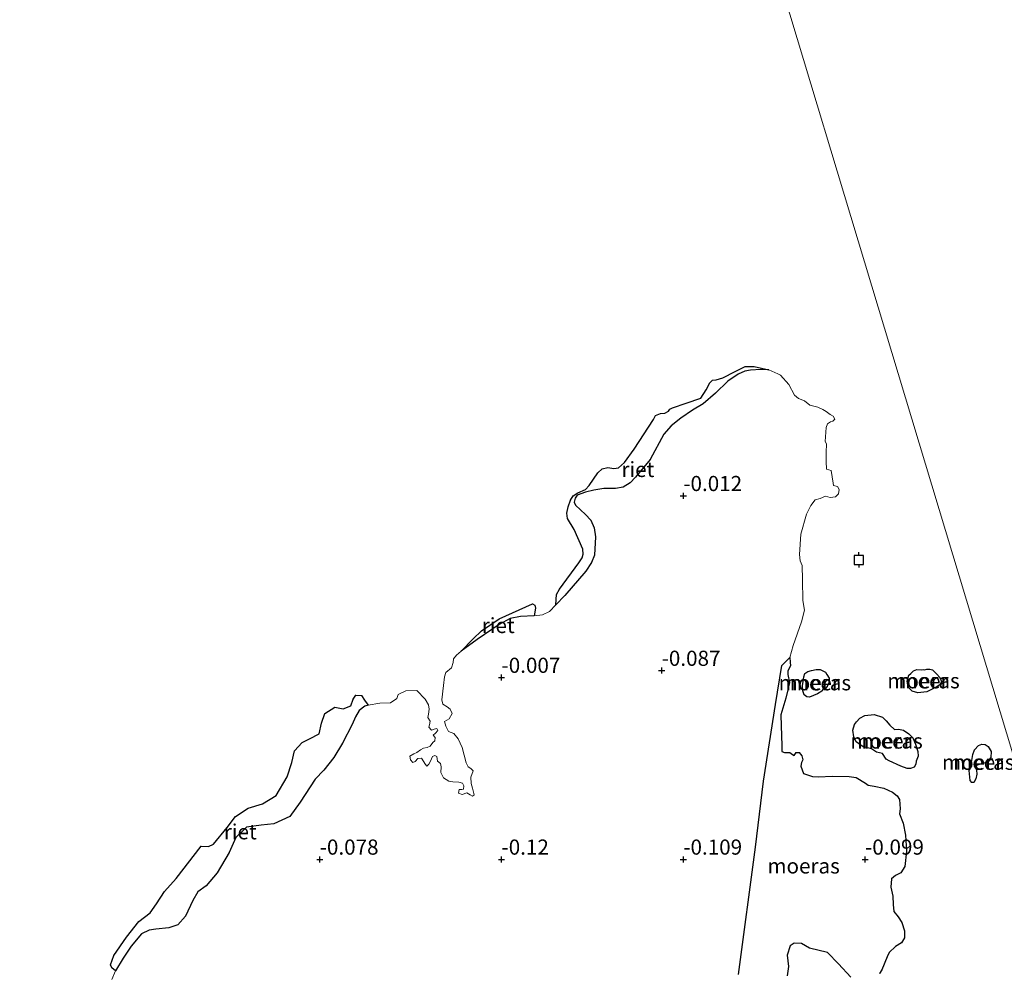
# Model space of a CAD drawing. Units: metres. Extents: x 150000 to 157720, y 556248 to 562501.
# Drawn here: x 155741 to 155903, y 557482 to 557639 of the extents above; entities that cross this region are included whole.
import ezdxf
from ezdxf.enums import TextEntityAlignment as Align

# ---------------------------------------------------------------- set-up
doc = ezdxf.new("R2010")
doc.units = ezdxf.units.M
doc.layers.get('0').update_dxf_attribs({"lineweight": 25})
for name, color, linetype, lineweight in [('B-ME-GW-HOOGTEPUNT-S-B1', 10, 'Continuous', 25), ('B-ME-IE-GRONDWERKLIJN-GROND_INGERICHT-GV-B6', 253, 'Continuous', 18), ('B-ME-IE-HULPGEOMETRIE-L-B1', 53, 'Continuous', 18), ('B-ME-IE-MOERAS-GV-B6', 10, 'Continuous', 25), ('B-ME-IE-RIET-GV-B6', 10, 'Continuous', 25), ('B-ME-OB-WATERLIJN-L-B1', 133, 'OB-WATERLIJN', 18), ('B-ME-OG-WATER-GV-B6', 153, 'Continuous', 18), ('B-ME-VV-AFMEERCONSTRUCTIE-S-B1', 10, 'Continuous', 25)]:
    doc.layers.add(name, color=color, linetype=linetype, lineweight=lineweight)
doc.styles.add('NLCS-ISO', font='NLCS-ISO.TTF')
doc.linetypes.add('OB-WATERLIJN', pattern='A,10,[32,NLCS.SHX,S=2,R=0,X=0,Y=0],-12', length=22)

# ---------------------------------------------------------------- blocks, each defined once
blk = doc.blocks.new('meerpaal')
for p, q in [((-0.75, 0), (-1.25, 0)), ((0.75, 0.75), (-0.75, 0.75)), ((-0.75, 0.75), (-0.75, -0.75)), ((0.75, -0.75), (0.75, 0.75)), ((0.75, 0), (1.25, 0)), ((-0.75, -0.75), (0.75, -0.75))]:
    blk.add_line(p, q)
blk = doc.blocks.new('hoogtepunt')
for p, q in [((-0.5, 0), (0.5, 0)), ((0, 0.5), (0, -0.5))]:
    blk.add_line(p, q)

msp = doc.modelspace()

# ---------------------------------------------------------------- linework, layer by layer
at = {"layer": 'B-ME-IE-GRONDWERKLIJN-GROND_INGERICHT-GV-B6'}
msp.add_polyline3d([(155756.049, 557480.644, -0.25), (155756.664, 557482.032, -0.25), (155757.939, 557484.141, -0.25), (155759.247, 557486.14, -0.25), (155760.954, 557488.142, -0.25), (155762.24, 557488.775, -0.25), (155763.345, 557488.953, -0.25), (155765.479, 557489.166, -0.25), (155766.967, 557489.661, -0.25), (155768.212, 557491.081, -0.25), (155769.425, 557493.651, -0.25), (155770.26, 557495.106, -0.25), (155771.639, 557496.087, -0.25), (155773.47, 557498.207, -0.25), (155775.441, 557501.568, -0.25), (155776.519, 557504.057, -0.25), (155778.279, 557505.755, -0.25), (155780.694, 557506.093, -0.25), (155782.829, 557506.306, -0.25), (155785.448, 557507.547, -0.25), (155787.175, 557509.874, -0.25), (155789.653, 557513.671, -0.25), (155791.081, 557515.147, -0.25), (155792.707, 557517.284, -0.25), (155794.144, 557519.643, -0.25), (155795.733, 557522.687, -0.25), (155796.26, 557523.968, -0.25), (155796.892, 557525.041, -0.25), (155797.841, 557525.731, -0.25), (155798.389, 557525.898, -0.25), (155800.321, 557526.249, -0.25), (155802.064, 557526.303, -0.25), (155803.086, 557527.015, -0.25), (155803.331, 557527.65, -0.25), (155804.617, 557528.283, -0.25), (155806.408, 557528.311, -0.25), (155807.8, 557526.897, -0.25), (155808.321, 557525.977, -0.25), (155808.435, 557525.212, -0.25), (155808.319, 557524.417, -0.25), (155808.244, 557523.874, -0.25), (155808.592, 557523.261, -0.25), (155808.504, 557522.634, -0.25), (155808.41, 557522.285, -0.25), (155808.845, 557521.779, -0.25), (155809.273, 557521.949, -0.25), (155809.723, 557522.047, -0.25), (155809.897, 557521.74, -0.25), (155809.474, 557521.291, -0.25), (155809.102, 557520.938, -0.25), (155809.419, 557520.555, -0.25), (155809.382, 557520.024, -0.25), (155809.024, 557519.754, -0.25), (155808.61, 557519.148, -0.25), (155808.121, 557518.918, -0.25), (155807.513, 557518.812, -0.25), (155806.998, 557518.535, -0.25), (155806.382, 557518.067, -0.25), (155805.918, 557517.885, -0.25), (155805.242, 557517.478, -0.25), (155805.348, 557516.871, -0.25), (155805.724, 557516.426, -0.25), (155806.115, 557516.586, -0.25), (155806.599, 557517.094, -0.25), (155807.181, 557517.152, -0.25), (155807.857, 557516.119, -0.25), (155808.067, 557515.823, -0.25), (155808.366, 557516.154, -0.25), (155808.645, 557516.68, -0.25), (155809.015, 557517.432, -0.25), (155809.369, 557517.581, -0.25), (155809.703, 557517.403, -0.25), (155809.806, 557516.675, -0.25), (155810.328, 557516.275, -0.25), (155810.423, 557515.704, -0.25), (155810.376, 557514.81, -0.25), (155810.813, 557513.904, -0.25), (155811.67, 557513.326, -0.25), (155812.333, 557513.249, -0.25), (155813.348, 557513.199, -0.25), (155813.924, 557513.016, -0.25), (155814.168, 557512.61, -0.25), (155814.105, 557512.031, -0.25), (155813.849, 557511.953, -0.25), (155813.402, 557511.976, -0.25), (155813.303, 557511.386, -0.25), (155813.89, 557511.166, -0.25), (155814.646, 557511.437, -0.25), (155815.231, 557511.096, -0.25), (155815.613, 557510.893, -0.25), (155815.871, 557511.092, -0.25), (155815.62, 557512.175, -0.25), (155815.374, 557512.979, -0.25), (155815.303, 557513.997, -0.25), (155815.704, 557515.039, -0.25), (155815.303, 557515.437, -0.25), (155814.862, 557515.702, -0.25), (155814.576, 557516.374, -0.25), (155813.878, 557518.919, -0.25), (155813.248, 557520.326, -0.25), (155812.533, 557521.227, -0.25), (155811.634, 557521.552, -0.25), (155811.208, 557522.421, -0.25), (155810.962, 557523.226, -0.25), (155811.722, 557523.618, -0.25), (155812.24, 557524.536, -0.25), (155811.907, 557525.234, -0.25), (155811.396, 557525.597, -0.25), (155810.694, 557526.063, -0.25), (155810.518, 557526.768, -0.25), (155810.832, 557529.143, -0.25), (155810.989, 557530.591, -0.25), (155811.212, 557531.299, -0.25), (155812.102, 557532.051, -0.25), (155812.42, 557532.934, -0.25), (155812.456, 557533.552, -0.25), (155812.944, 557534.126, -0.25), (155813.748, 557534.797, -0.25), (155816.343, 557536.732, -0.25), (155820.02, 557539.21, -0.25), (155821.812, 557540.21, -0.25), (155823.515, 557540.545, -0.25), (155825.75, 557540.618, -0.25), (155827.121, 557540.824, -0.25), (155828.283, 557541.365, -0.25), (155829.354, 557542.463, -0.25), (155830.823, 557544.001, -0.25), (155834.321, 557548.018, -0.25), (155835.247, 557549.417, -0.25), (155835.752, 557550.633, -0.25), (155835.908, 557553.681, -0.25), (155835.648, 557555.142, -0.25), (155835.101, 557556.409, -0.25), (155834.233, 557557.338, -0.25), (155833.409, 557558.122, -0.25), (155832.609, 557558.913, -0.25), (155832.38, 557559.4, -0.25), (155832.518, 557560.08, -0.25), (155832.883, 557560.536, -0.25), (155834.269, 557561.04, -0.25), (155835.619, 557561.4, -0.25), (155837.264, 557561.664, -0.25), (155839.201, 557561.672, -0.25), (155840.467, 557561.873, -0.25), (155841.609, 557562.567, -0.25), (155842.516, 557563.509, -0.25), (155844.918, 557566.421, -0.25), (155847.143, 557570.606, -0.25), (155848.359, 557572.013, -0.25), (155849.948, 557573.243, -0.25), (155851.909, 557574.559, -0.25), (155853.647, 557575.649, -0.25), (155855.715, 557577.396, -0.25), (155857.74, 557579.37, -0.25), (155859.432, 557580.524, -0.25), (155860.528, 557581.019, -0.25), (155861.481, 557581.204, -0.25), (155863.186, 557581.274, -0.25), (155864.477, 557581.217, -0.25), (155865.996, 557580.593, -0.25), (155866.42, 557580.368, -0.25), (155867.809, 557578.833, -0.25), (155868.756, 557577.044, -0.25), (155869.407, 557576.483, -0.25), (155870.39, 557576.144, -0.25), (155871.255, 557575.409, -0.25), (155872.564, 557575.05, -0.25), (155873.394, 557574.711, -0.25), (155873.974, 557574.361, -0.25), (155874.64, 557573.885, -0.25), (155875.092, 557573.583, -0.25), (155875.406, 557573.08, -0.25), (155875.071, 557572.737, -0.25), (155874.657, 557572.651, -0.25), (155874.165, 557572.3, -0.25), (155873.981, 557571.724, -0.25), (155873.803, 557569.431, -0.25), (155874.01, 557569.014, -0.25), (155873.974, 557567.564, -0.25), (155873.937, 557566.113, -0.25), (155874.039, 557564.865, -0.25), (155874.795, 557564.616, -0.25), (155875.118, 557562.516, -0.25), (155875.193, 557562.139, -0.25), (155875.805, 557561.966, -0.25), (155876.119, 557561.462, -0.25), (155876.017, 557560.751, -0.25), (155875.521, 557560.28, -0.25), (155874.599, 557560.158, -0.25), (155873.854, 557560.37, -0.25), (155872.963, 557560.017, -0.25), (155872.158, 557559.771, -0.25), (155871.445, 557558.834, -0.25), (155870.72, 557557.413, -0.25), (155869.767, 557554.122, -0.25), (155869.551, 557550.777, -0.25), (155869.681, 557549.698, -0.25), (155869.989, 557548.952, -0.25), (155870.038, 557546.568, -0.25), (155870.122, 557543.155, -0.25), (155870.372, 557541.552, -0.25), (155869.877, 557539.641, -0.25), (155868.509, 557535.745, -0.25), (155867.963, 557533.738, -0.25), (155866.659, 557532.435, -0.138), (155865.573, 557525.98, -0.144), (155863.635, 557513.343, -0.176), (155862.275, 557502.484, -0.08), (155859.509, 557481.432, -0.133)], dxfattribs=at)
at = {"layer": 'B-ME-IE-HULPGEOMETRIE-L-B1'}
msp.add_polyline3d([(155946.227, 557380.397, -0.006), (155930.308, 557433.188, -0.25), (155923.31, 557456.398, -0.25), (155916.807, 557477.963, -0.25), (155913.206, 557489.905, -0.25), (155908.236, 557506.388, -0.25), (155838.948, 557736.164, -0.25)], dxfattribs=at)
at = {"layer": 'B-ME-IE-MOERAS-GV-B6'}
for points in [[(155859.509, 557481.432, -0.133), (155862.275, 557502.484, -0.08), (155863.635, 557513.343, -0.176), (155865.573, 557525.98, -0.144), (155866.659, 557532.435, -0.138), (155867.963, 557533.738, -0.25)], [(155867.963, 557533.738, -0.25), (155867.993, 557532.988, -0.25), (155868.099, 557532.38, -0.25), (155867.631, 557531.558, -0.25), (155867.616, 557530.953, -0.25), (155867.897, 557529.64, -0.25), (155867.625, 557528.437, -0.25), (155867.288, 557527.055, -0.25), (155866.457, 557524.281, -0.25), (155866.521, 557522.502, -0.25), (155866.634, 557519.257, -0.25), (155866.668, 557518.228, -0.25), (155867.076, 557518.073, -0.25), (155867.959, 557518.063, -0.25), (155868.411, 557517.762, -0.25), (155868.697, 557517.609, -0.25), (155868.988, 557518.098, -0.25), (155869.519, 557518.06, -0.25), (155869.954, 557517.554, -0.25), (155870.118, 557516.884, -0.25), (155869.864, 557516.407, -0.25), (155869.765, 557515.817, -0.25), (155870.207, 557514.632, -0.25), (155871.682, 557514.124, -0.25), (155872.697, 557514.074, -0.25), (155874.938, 557514.2, -0.25), (155877.754, 557514.141, -0.25), (155878.887, 557513.968, -0.25), (155880.448, 557513.046, -0.25), (155880.912, 557512.708, -0.25), (155881.887, 557512.526, -0.25), (155883.5, 557512.22, -0.25), (155884.91, 557511.531, -0.25), (155885.693, 557510.931, -0.25), (155886.041, 557510.318, -0.25), (155886.148, 557508.791, -0.25), (155886.079, 557507.97, -0.25), (155886.669, 557506.431, -0.25), (155887.043, 557504.426, -0.25), (155887.243, 557501.809, -0.25), (155886.938, 557499.276, -0.25), (155886.306, 557498.204, -0.25), (155885.4, 557497.767, -0.25), (155884.722, 557497.239, -0.25), (155884.616, 557495.887, -0.25), (155884.953, 557494.391, -0.25), (155885.015, 557493.011, -0.25), (155885.131, 557491.847, -0.25), (155885.836, 557490.982, -0.25), (155886.441, 557490.048, -0.25), (155886.903, 557488.67, -0.25), (155886.861, 557487.498, -0.25), (155886.393, 557486.675, -0.25), (155885.411, 557486.095, -0.25), (155884.358, 557485.093, -0.25), (155884.025, 557484.351, -0.25), (155883.15, 557482.244, -0.25), (155882.735, 557481.638, -0.25)], [(155873.857, 557531.317, -0.25), (155874.053, 557530.937, -0.25), (155874.427, 557530.37, -0.25), (155874.383, 557529.597, -0.25), (155874.101, 557528.95, -0.25), (155873.838, 557528.63, -0.25), (155873.537, 557528.698, -0.25), (155873.247, 557528.208, -0.25), (155872.545, 557527.754, -0.25), (155871.188, 557527.219, -0.25), (155870.777, 557527.253, -0.25), (155870.35, 557527.603, -0.25), (155870.101, 557528.287, -0.25), (155870.074, 557529.159, -0.25), (155870.174, 557529.75, -0.25), (155870.279, 557530.583, -0.25), (155870.438, 557531.112, -0.25), (155870.931, 557531.463, -0.25), (155871.517, 557531.642, -0.25), (155872.282, 557531.756, -0.25), (155872.96, 557531.763, -0.25), (155873.857, 557531.317, -0.25)], [(155889.655, 557531.745, -0.25), (155889.97, 557531.761, -0.25), (155890.176, 557531.744, -0.25), (155890.589, 557531.831, -0.25), (155891.062, 557531.855, -0.25), (155891.507, 557531.711, -0.25), (155892.203, 557531.003, -0.25), (155892.697, 557530.434, -0.25), (155892.972, 557529.798, -0.25), (155892.766, 557529.294, -0.25), (155892.262, 557528.98, -0.25), (155891.783, 557528.714, -0.25), (155890.569, 557528.102, -0.25), (155889.1, 557527.933, -0.25), (155888.138, 557528.199, -0.25), (155887.489, 557528.881, -0.25), (155887.344, 557529.878, -0.25), (155887.611, 557530.84, -0.25), (155887.932, 557531.098, -0.25), (155888.355, 557531.548, -0.25), (155888.929, 557531.763, -0.25), (155889.655, 557531.745, -0.25)], [(155883.248, 557523.903, -0.25), (155883.875, 557523.294, -0.25), (155884.45, 557522.589, -0.25), (155885.231, 557521.868, -0.25), (155885.898, 557521.911, -0.25), (155886.742, 557521.769, -0.25), (155887.611, 557521.154, -0.25), (155888.285, 557520.52, -0.25), (155888.694, 557519.444, -0.25), (155889.063, 557518.237, -0.25), (155889.129, 557517.496, -0.25), (155888.793, 557516.633, -0.25), (155888.733, 557516.175, -0.25), (155888.454, 557515.649, -0.25), (155887.879, 557515.433, -0.25), (155887.322, 557515.423, -0.25), (155886.279, 557515.824, -0.25), (155884.364, 557516.72, -0.25), (155883.886, 557516.974, -0.25), (155883.28, 557517.909, -0.25), (155882.282, 557518.164, -0.25), (155881.447, 557518.669, -0.25), (155880.063, 557519.006, -0.25), (155878.922, 557519.858, -0.25), (155878.507, 557520.692, -0.25), (155878.377, 557521.773, -0.25), (155878.617, 557522.687, -0.25), (155878.956, 557523.15, -0.25), (155879.528, 557523.766, -0.25), (155880.362, 557524.181, -0.25), (155881.904, 557524.372, -0.25), (155883.248, 557523.903, -0.25)], [(155897.553, 557515.096, -0.25), (155898.011, 557516.751, -0.25), (155898.16, 557517.727, -0.25), (155898.44, 557518.501, -0.25), (155899.083, 557519.214, -0.25), (155899.621, 557519.482, -0.25), (155900.192, 557519.416, -0.25), (155900.715, 557519.059, -0.25), (155901.173, 557518.235, -0.25), (155901.128, 557517.257, -0.25), (155900.451, 557516.43, -0.25), (155899.676, 557516.262, -0.25), (155898.857, 557516.011, -0.25), (155898.622, 557515.767, -0.25), (155898.773, 557515.159, -0.25), (155898.83, 557514.522, -0.25), (155898.664, 557513.714, -0.25), (155898.326, 557513.128, -0.25), (155897.973, 557513.158, -0.25), (155897.7, 557513.488, -0.25), (155897.553, 557515.096, -0.25)], [(155878.014, 557480.994, -0.25), (155875.977, 557483.21, -0.25), (155874.162, 557485.094, -0.25), (155871.228, 557485.796, -0.25), (155869.88, 557486.543, -0.25), (155868.66, 557486.61, -0.25), (155867.996, 557486.167, -0.25), (155867.509, 557484.619, -0.25), (155867.717, 557482.763, -0.25), (155867.509, 557481.22, -0.25)]]:
    msp.add_polyline3d(points, dxfattribs=at)
at = {"layer": 'B-ME-IE-RIET-GV-B6'}
for points in [[(155864.477, 557581.217, -0.25), (155863.186, 557581.274, -0.25), (155861.481, 557581.204, -0.25), (155860.528, 557581.019, -0.25), (155859.432, 557580.524, -0.25), (155857.74, 557579.37, -0.25), (155855.715, 557577.396, -0.25), (155853.647, 557575.649, -0.25), (155851.909, 557574.559, -0.25), (155849.948, 557573.243, -0.25), (155848.359, 557572.013, -0.25), (155847.143, 557570.606, -0.25), (155844.918, 557566.421, -0.25), (155842.516, 557563.509, -0.25), (155841.609, 557562.567, -0.25), (155840.467, 557561.873, -0.25), (155839.201, 557561.672, -0.25), (155837.264, 557561.664, -0.25), (155835.619, 557561.4, -0.25), (155834.269, 557561.04, -0.25), (155832.883, 557560.536, -0.25), (155832.518, 557560.08, -0.25), (155832.38, 557559.4, -0.25), (155832.609, 557558.913, -0.25), (155833.409, 557558.122, -0.25), (155834.233, 557557.338, -0.25), (155835.101, 557556.409, -0.25), (155835.648, 557555.142, -0.25), (155835.908, 557553.681, -0.25), (155835.752, 557550.633, -0.25), (155835.247, 557549.417, -0.25), (155834.321, 557548.018, -0.25), (155830.823, 557544.001, -0.25), (155829.354, 557542.463, -0.25), (155829.476, 557544.185, -0.25), (155829.955, 557545.028, -0.25), (155833.164, 557549.41, -0.25), (155833.704, 557550.19, -0.25), (155833.88, 557550.818, -0.25), (155833.801, 557551.613, -0.25), (155832.346, 557554.897, -0.25), (155831.263, 557556.696, -0.25), (155831.161, 557557.566, -0.25), (155831.362, 557558.652, -0.25), (155831.773, 557559.72, -0.25), (155832.212, 557560.428, -0.25), (155832.956, 557560.942, -0.25), (155834.259, 557561.505, -0.25), (155834.834, 557562.172, -0.25), (155836.286, 557564.255, -0.25), (155836.996, 557564.882, -0.25), (155837.907, 557565.12, -0.25), (155838.895, 557564.971, -0.25), (155839.678, 557565.088, -0.25), (155840.691, 557565.93, -0.25), (155842.271, 557568.134, -0.25), (155845.442, 557573.037, -0.25), (155845.807, 557573.722, -0.25), (155846.608, 557574.049, -0.25), (155847.328, 557574.106, -0.25), (155847.931, 557574.413, -0.25), (155848.162, 557574.729, -0.25), (155848.589, 557574.942, -0.25), (155850.851, 557575.715, -0.25), (155853.29, 557576.584, -0.25), (155854.154, 557577.914, -0.25), (155854.778, 557579.088, -0.25), (155855.222, 557579.51, -0.25), (155855.807, 557579.607, -0.25), (155856.905, 557579.902, -0.25), (155858.964, 557580.941, -0.25), (155860.585, 557581.806, -0.25), (155862.06, 557581.806, -0.25), (155864.477, 557581.217, -0.25)], [(155825.75, 557540.618, -0.25), (155823.515, 557540.545, -0.25), (155821.812, 557540.21, -0.25), (155820.02, 557539.21, -0.25), (155816.343, 557536.732, -0.25), (155813.748, 557534.797, -0.25), (155815.715, 557536.853, -0.25), (155817.075, 557538.17, -0.25), (155819.988, 557540.167, -0.25), (155825.521, 557542.598, -0.25), (155825.868, 557542.375, -0.25), (155825.968, 557541.914, -0.25), (155825.75, 557540.618, -0.25)], [(155798.389, 557525.898, -0.25), (155797.841, 557525.731, -0.25), (155796.892, 557525.041, -0.25), (155796.26, 557523.968, -0.25), (155795.733, 557522.687, -0.25), (155794.144, 557519.643, -0.25), (155792.707, 557517.284, -0.25), (155791.081, 557515.147, -0.25), (155789.653, 557513.671, -0.25), (155787.175, 557509.874, -0.25), (155785.448, 557507.547, -0.25), (155782.829, 557506.306, -0.25), (155780.694, 557506.093, -0.25), (155778.279, 557505.755, -0.25), (155776.519, 557504.057, -0.25), (155775.441, 557501.568, -0.25), (155773.47, 557498.207, -0.25), (155771.639, 557496.087, -0.25), (155770.26, 557495.106, -0.25), (155769.425, 557493.651, -0.25), (155768.212, 557491.081, -0.25), (155766.967, 557489.661, -0.25), (155765.479, 557489.166, -0.25), (155763.345, 557488.953, -0.25), (155762.24, 557488.775, -0.25), (155760.954, 557488.142, -0.25), (155759.247, 557486.14, -0.25), (155757.939, 557484.141, -0.25), (155756.664, 557482.032, -0.25), (155756.09, 557482.544, -0.25), (155755.86, 557483.034, -0.25), (155756.384, 557484.595, -0.25), (155758.469, 557487.594, -0.25), (155760.556, 557490.194, -0.25), (155762.407, 557491.6, -0.25), (155763.462, 557493.124, -0.25), (155764.76, 557495.162, -0.25), (155766.714, 557497.28, -0.25), (155770.819, 557502.616, -0.25), (155772.043, 557502.552, -0.25), (155772.848, 557502.963, -0.25), (155775.109, 557505.691, -0.25), (155776.474, 557507.509, -0.25), (155778.568, 557508.91, -0.25), (155780.958, 557509.601, -0.25), (155783.209, 557511.01, -0.25), (155785.029, 557514.088, -0.25), (155785.791, 557516.442, -0.25), (155786.213, 557518.332, -0.25), (155787.471, 557519.718, -0.25), (155788.685, 557520.329, -0.25), (155790.304, 557521.184, -0.25), (155790.687, 557522.943, -0.25), (155791.247, 557524.515, -0.25), (155792.895, 557525.539, -0.25), (155794.246, 557525.311, -0.25), (155795.541, 557525.788, -0.25), (155795.92, 557526.904, -0.25), (155796.323, 557527.548, -0.25), (155797.303, 557527.487, -0.25), (155797.78, 557526.712, -0.25), (155798.389, 557525.898, -0.25)]]:
    msp.add_polyline3d(points, dxfattribs=at)
at = {"layer": 'B-ME-OB-WATERLIJN-L-B1'}
for points in [[(155865.996, 557580.593, -0.25), (155864.477, 557581.217, -0.25), (155863.186, 557581.274, -0.25), (155861.481, 557581.204, -0.25), (155860.528, 557581.019, -0.25), (155859.432, 557580.524, -0.25), (155857.74, 557579.37, -0.25), (155855.715, 557577.396, -0.25), (155853.647, 557575.649, -0.25), (155851.909, 557574.559, -0.25), (155849.948, 557573.243, -0.25), (155848.359, 557572.013, -0.25), (155847.143, 557570.606, -0.25), (155844.918, 557566.421, -0.25), (155842.516, 557563.509, -0.25), (155841.609, 557562.567, -0.25), (155840.467, 557561.873, -0.25), (155839.201, 557561.672, -0.25), (155837.264, 557561.664, -0.25), (155835.619, 557561.4, -0.25), (155834.269, 557561.04, -0.25), (155832.883, 557560.536, -0.25), (155832.518, 557560.08, -0.25), (155832.38, 557559.4, -0.25), (155832.609, 557558.913, -0.25), (155833.409, 557558.122, -0.25), (155834.233, 557557.338, -0.25), (155835.101, 557556.409, -0.25), (155835.648, 557555.142, -0.25), (155835.908, 557553.681, -0.25), (155835.752, 557550.633, -0.25), (155835.247, 557549.417, -0.25), (155834.321, 557548.018, -0.25), (155830.823, 557544.001, -0.25), (155829.354, 557542.463, -0.25), (155828.283, 557541.365, -0.25), (155827.121, 557540.824, -0.25), (155825.75, 557540.618, -0.25), (155823.515, 557540.545, -0.25), (155821.812, 557540.21, -0.25), (155820.02, 557539.21, -0.25), (155816.343, 557536.732, -0.25), (155813.748, 557534.797, -0.25), (155812.944, 557534.126, -0.25), (155812.456, 557533.552, -0.25), (155812.42, 557532.934, -0.25)], [(155868.697, 557517.609, -0.25), (155868.411, 557517.762, -0.25), (155867.959, 557518.063, -0.25), (155867.076, 557518.073, -0.25), (155866.668, 557518.228, -0.25), (155866.634, 557519.257, -0.25), (155866.521, 557522.502, -0.25), (155866.457, 557524.281, -0.25), (155867.288, 557527.055, -0.25), (155867.625, 557528.437, -0.25), (155867.897, 557529.64, -0.25), (155867.616, 557530.953, -0.25), (155867.631, 557531.558, -0.25), (155868.099, 557532.38, -0.25), (155867.993, 557532.988, -0.25), (155867.963, 557533.738, -0.25), (155868.509, 557535.745, -0.25), (155869.877, 557539.641, -0.25), (155870.372, 557541.552, -0.25), (155870.122, 557543.155, -0.25), (155870.038, 557546.568, -0.25), (155869.989, 557548.952, -0.25), (155869.681, 557549.698, -0.25), (155869.551, 557550.777, -0.25), (155869.767, 557554.122, -0.25), (155870.72, 557557.413, -0.25), (155871.445, 557558.834, -0.25), (155872.158, 557559.771, -0.25), (155872.963, 557560.017, -0.25), (155873.854, 557560.37, -0.25), (155874.599, 557560.158, -0.25), (155875.521, 557560.28, -0.25), (155876.017, 557560.751, -0.25), (155876.119, 557561.462, -0.25), (155875.805, 557561.966, -0.25), (155875.193, 557562.139, -0.25), (155875.118, 557562.516, -0.25), (155874.795, 557564.616, -0.25), (155874.039, 557564.865, -0.25), (155873.937, 557566.113, -0.25), (155873.974, 557567.564, -0.25), (155874.01, 557569.014, -0.25), (155873.803, 557569.431, -0.25), (155873.981, 557571.724, -0.25), (155874.165, 557572.3, -0.25), (155874.657, 557572.651, -0.25), (155875.071, 557572.737, -0.25), (155875.406, 557573.08, -0.25), (155875.092, 557573.583, -0.25), (155874.64, 557573.885, -0.25), (155873.974, 557574.361, -0.25), (155873.394, 557574.711, -0.25), (155872.564, 557575.05, -0.25), (155871.255, 557575.409, -0.25), (155870.39, 557576.144, -0.25), (155869.407, 557576.483, -0.25), (155868.756, 557577.044, -0.25), (155867.809, 557578.833, -0.25), (155866.42, 557580.368, -0.25), (155865.996, 557580.593, -0.25)], [(155815.704, 557515.039, -0.25), (155815.303, 557515.437, -0.25), (155814.862, 557515.702, -0.25), (155814.576, 557516.374, -0.25), (155813.878, 557518.919, -0.25), (155813.248, 557520.326, -0.25), (155812.533, 557521.227, -0.25), (155811.634, 557521.552, -0.25), (155811.208, 557522.421, -0.25), (155810.962, 557523.226, -0.25), (155811.722, 557523.618, -0.25), (155812.24, 557524.536, -0.25), (155811.907, 557525.234, -0.25), (155811.396, 557525.597, -0.25), (155810.694, 557526.063, -0.25), (155810.518, 557526.768, -0.25), (155810.832, 557529.143, -0.25), (155810.989, 557530.591, -0.25), (155811.212, 557531.299, -0.25), (155812.102, 557532.051, -0.25), (155812.42, 557532.934, -0.25)], [(155800.321, 557526.249, -0.25), (155802.064, 557526.303, -0.25), (155803.086, 557527.015, -0.25), (155803.331, 557527.65, -0.25), (155804.617, 557528.283, -0.25), (155806.408, 557528.311, -0.25), (155807.8, 557526.897, -0.25), (155808.321, 557525.977, -0.25), (155808.435, 557525.212, -0.25), (155808.319, 557524.417, -0.25), (155808.244, 557523.874, -0.25), (155808.592, 557523.261, -0.25), (155808.504, 557522.634, -0.25), (155808.41, 557522.285, -0.25), (155808.845, 557521.779, -0.25), (155809.273, 557521.949, -0.25), (155809.723, 557522.047, -0.25), (155809.897, 557521.74, -0.25), (155809.474, 557521.291, -0.25), (155809.102, 557520.938, -0.25), (155809.419, 557520.555, -0.25), (155809.382, 557520.024, -0.25), (155809.024, 557519.754, -0.25), (155808.61, 557519.148, -0.25), (155808.121, 557518.918, -0.25), (155807.513, 557518.812, -0.25), (155806.998, 557518.535, -0.25), (155806.382, 557518.067, -0.25), (155805.918, 557517.885, -0.25), (155805.242, 557517.478, -0.25), (155805.348, 557516.871, -0.25), (155805.724, 557516.426, -0.25), (155806.115, 557516.586, -0.25), (155806.599, 557517.094, -0.25), (155807.181, 557517.152, -0.25), (155807.857, 557516.119, -0.25), (155808.067, 557515.823, -0.25), (155808.366, 557516.154, -0.25), (155808.645, 557516.68, -0.25), (155809.015, 557517.432, -0.25), (155809.369, 557517.581, -0.25), (155809.703, 557517.403, -0.25), (155809.806, 557516.675, -0.25), (155810.328, 557516.275, -0.25), (155810.423, 557515.704, -0.25), (155810.376, 557514.81, -0.25), (155810.813, 557513.904, -0.25), (155811.67, 557513.326, -0.25), (155812.333, 557513.249, -0.25), (155813.348, 557513.199, -0.25), (155813.924, 557513.016, -0.25), (155814.168, 557512.61, -0.25), (155814.105, 557512.031, -0.25), (155813.849, 557511.953, -0.25), (155813.402, 557511.976, -0.25), (155813.303, 557511.386, -0.25), (155813.89, 557511.166, -0.25), (155814.646, 557511.437, -0.25), (155815.231, 557511.096, -0.25), (155815.613, 557510.893, -0.25), (155815.871, 557511.092, -0.25), (155815.62, 557512.175, -0.25), (155815.374, 557512.979, -0.25), (155815.303, 557513.997, -0.25), (155815.704, 557515.039, -0.25)], [(155756.049, 557480.644, -0.25), (155756.664, 557482.032, -0.25), (155757.939, 557484.141, -0.25), (155759.247, 557486.14, -0.25), (155760.954, 557488.142, -0.25), (155762.24, 557488.775, -0.25), (155763.345, 557488.953, -0.25), (155765.479, 557489.166, -0.25), (155766.967, 557489.661, -0.25), (155768.212, 557491.081, -0.25), (155769.425, 557493.651, -0.25), (155770.26, 557495.106, -0.25), (155771.639, 557496.087, -0.25), (155773.47, 557498.207, -0.25), (155775.441, 557501.568, -0.25), (155776.519, 557504.057, -0.25), (155778.279, 557505.755, -0.25), (155780.694, 557506.093, -0.25), (155782.829, 557506.306, -0.25), (155785.448, 557507.547, -0.25), (155787.175, 557509.874, -0.25), (155789.653, 557513.671, -0.25), (155791.081, 557515.147, -0.25), (155792.707, 557517.284, -0.25), (155794.144, 557519.643, -0.25), (155795.733, 557522.687, -0.25), (155796.26, 557523.968, -0.25), (155796.892, 557525.041, -0.25), (155797.841, 557525.731, -0.25), (155798.389, 557525.898, -0.25), (155800.321, 557526.249, -0.25)], [(155868.697, 557517.609, -0.25), (155868.988, 557518.098, -0.25), (155869.519, 557518.06, -0.25), (155869.954, 557517.554, -0.25), (155870.118, 557516.884, -0.25), (155869.864, 557516.407, -0.25), (155869.765, 557515.817, -0.25), (155870.207, 557514.632, -0.25), (155871.682, 557514.124, -0.25), (155872.697, 557514.074, -0.25), (155874.938, 557514.2, -0.25), (155877.754, 557514.141, -0.25), (155878.887, 557513.968, -0.25), (155880.448, 557513.046, -0.25), (155880.912, 557512.708, -0.25), (155881.887, 557512.526, -0.25), (155883.5, 557512.22, -0.25), (155884.91, 557511.531, -0.25), (155885.693, 557510.931, -0.25), (155886.041, 557510.318, -0.25), (155886.148, 557508.791, -0.25), (155886.079, 557507.97, -0.25), (155886.669, 557506.431, -0.25), (155887.043, 557504.426, -0.25), (155887.243, 557501.809, -0.25), (155886.938, 557499.276, -0.25), (155886.306, 557498.204, -0.25), (155885.4, 557497.767, -0.25), (155884.722, 557497.239, -0.25), (155884.616, 557495.887, -0.25), (155884.953, 557494.391, -0.25), (155885.015, 557493.011, -0.25), (155885.131, 557491.847, -0.25), (155885.836, 557490.982, -0.25), (155886.441, 557490.048, -0.25), (155886.903, 557488.67, -0.25), (155886.861, 557487.498, -0.25), (155886.393, 557486.675, -0.25), (155885.411, 557486.095, -0.25), (155884.358, 557485.093, -0.25), (155884.025, 557484.351, -0.25), (155883.15, 557482.244, -0.25), (155882.735, 557481.638, -0.25)], [(155878.014, 557480.994, -0.25), (155875.977, 557483.21, -0.25), (155874.162, 557485.094, -0.25), (155871.228, 557485.796, -0.25), (155869.88, 557486.543, -0.25), (155868.66, 557486.61, -0.25), (155867.996, 557486.167, -0.25), (155867.509, 557484.619, -0.25), (155867.717, 557482.763, -0.25), (155867.509, 557481.22, -0.25)]]:
    msp.add_polyline3d(points, dxfattribs=at)
at = {"layer": 'B-ME-OG-WATER-GV-B6'}
for points in [[(155216.795, 557554.197, -0.25), (155816.183, 557729.3, -0.25), (155838.948, 557736.164, -0.25), (155908.236, 557506.388, -0.25), (155907.864, 557506.034, -0.25), (155907.471, 557506.274, -0.25), (155907.109, 557506.283, -0.25), (155906.891, 557505.817, -0.25), (155907.39, 557503.53, -0.25), (155907.247, 557501.647, -0.25), (155906.385, 557496.226, -0.25), (155906.588, 557494.648, -0.25), (155906.87, 557493.855, -0.25), (155907.454, 557492.994, -0.25), (155909.323, 557491.326, -0.25), (155910.75, 557490.843, -0.25), (155911.781, 557490.479, -0.25), (155912.604, 557490.011, -0.25), (155913.206, 557489.905, -0.25), (155916.807, 557477.963, -0.25)], [(155908.236, 557506.388, -0.25), (155838.948, 557736.164, -0.25)], [(155882.735, 557481.638, -0.25), (155883.15, 557482.244, -0.25), (155884.025, 557484.351, -0.25), (155884.358, 557485.093, -0.25), (155885.411, 557486.095, -0.25), (155886.393, 557486.675, -0.25), (155886.861, 557487.498, -0.25), (155886.903, 557488.67, -0.25), (155886.441, 557490.048, -0.25), (155885.836, 557490.982, -0.25), (155885.131, 557491.847, -0.25), (155885.015, 557493.011, -0.25), (155884.953, 557494.391, -0.25), (155884.616, 557495.887, -0.25), (155884.722, 557497.239, -0.25), (155885.4, 557497.767, -0.25), (155886.306, 557498.204, -0.25), (155886.938, 557499.276, -0.25), (155887.243, 557501.809, -0.25), (155887.043, 557504.426, -0.25), (155886.669, 557506.431, -0.25), (155886.079, 557507.97, -0.25), (155886.148, 557508.791, -0.25), (155886.041, 557510.318, -0.25), (155885.693, 557510.931, -0.25), (155884.91, 557511.531, -0.25), (155883.5, 557512.22, -0.25), (155881.887, 557512.526, -0.25), (155880.912, 557512.708, -0.25), (155880.448, 557513.046, -0.25), (155878.887, 557513.968, -0.25), (155877.754, 557514.141, -0.25), (155874.938, 557514.2, -0.25), (155872.697, 557514.074, -0.25), (155871.682, 557514.124, -0.25), (155870.207, 557514.632, -0.25), (155869.765, 557515.817, -0.25), (155869.864, 557516.407, -0.25), (155870.118, 557516.884, -0.25), (155869.954, 557517.554, -0.25), (155869.519, 557518.06, -0.25), (155868.988, 557518.098, -0.25), (155868.697, 557517.609, -0.25), (155868.411, 557517.762, -0.25), (155867.959, 557518.063, -0.25), (155867.076, 557518.073, -0.25), (155866.668, 557518.228, -0.25), (155866.634, 557519.257, -0.25), (155866.521, 557522.502, -0.25), (155866.457, 557524.281, -0.25), (155867.288, 557527.055, -0.25), (155867.625, 557528.437, -0.25), (155867.897, 557529.64, -0.25), (155867.616, 557530.953, -0.25), (155867.631, 557531.558, -0.25), (155868.099, 557532.38, -0.25), (155867.993, 557532.988, -0.25), (155867.963, 557533.738, -0.25), (155868.509, 557535.745, -0.25), (155869.877, 557539.641, -0.25), (155870.372, 557541.552, -0.25), (155870.122, 557543.155, -0.25), (155870.038, 557546.568, -0.25), (155869.989, 557548.952, -0.25), (155869.681, 557549.698, -0.25), (155869.551, 557550.777, -0.25), (155869.767, 557554.122, -0.25), (155870.72, 557557.413, -0.25), (155871.445, 557558.834, -0.25), (155872.158, 557559.771, -0.25), (155872.963, 557560.017, -0.25), (155873.854, 557560.37, -0.25), (155874.599, 557560.158, -0.25), (155875.521, 557560.28, -0.25), (155876.017, 557560.751, -0.25), (155876.119, 557561.462, -0.25), (155875.805, 557561.966, -0.25), (155875.193, 557562.139, -0.25), (155875.118, 557562.516, -0.25), (155874.795, 557564.616, -0.25), (155874.039, 557564.865, -0.25), (155873.937, 557566.113, -0.25), (155873.974, 557567.564, -0.25), (155874.01, 557569.014, -0.25), (155873.803, 557569.431, -0.25), (155873.981, 557571.724, -0.25), (155874.165, 557572.3, -0.25), (155874.657, 557572.651, -0.25), (155875.071, 557572.737, -0.25), (155875.406, 557573.08, -0.25), (155875.092, 557573.583, -0.25), (155874.64, 557573.885, -0.25), (155873.974, 557574.361, -0.25), (155873.394, 557574.711, -0.25), (155872.564, 557575.05, -0.25), (155871.255, 557575.409, -0.25), (155870.39, 557576.144, -0.25), (155869.407, 557576.483, -0.25), (155868.756, 557577.044, -0.25), (155867.809, 557578.833, -0.25), (155866.42, 557580.368, -0.25), (155865.996, 557580.593, -0.25), (155864.477, 557581.217, -0.25), (155862.06, 557581.806, -0.25), (155860.585, 557581.806, -0.25), (155858.964, 557580.941, -0.25), (155856.905, 557579.902, -0.25), (155855.807, 557579.607, -0.25), (155855.222, 557579.51, -0.25), (155854.778, 557579.088, -0.25), (155854.154, 557577.914, -0.25), (155853.29, 557576.584, -0.25), (155850.851, 557575.715, -0.25), (155848.589, 557574.942, -0.25), (155848.162, 557574.729, -0.25), (155847.931, 557574.413, -0.25), (155847.328, 557574.106, -0.25), (155846.608, 557574.049, -0.25), (155845.807, 557573.722, -0.25), (155845.442, 557573.037, -0.25), (155842.271, 557568.134, -0.25), (155840.691, 557565.93, -0.25), (155839.678, 557565.088, -0.25), (155838.895, 557564.971, -0.25), (155837.907, 557565.12, -0.25), (155836.996, 557564.882, -0.25), (155836.286, 557564.255, -0.25), (155834.834, 557562.172, -0.25), (155834.259, 557561.505, -0.25), (155832.956, 557560.942, -0.25), (155832.212, 557560.428, -0.25), (155831.773, 557559.72, -0.25), (155831.362, 557558.652, -0.25), (155831.161, 557557.566, -0.25), (155831.263, 557556.696, -0.25), (155832.346, 557554.897, -0.25), (155833.801, 557551.613, -0.25), (155833.88, 557550.818, -0.25), (155833.704, 557550.19, -0.25), (155833.164, 557549.41, -0.25), (155829.955, 557545.028, -0.25), (155829.476, 557544.185, -0.25), (155829.354, 557542.463, -0.25), (155828.283, 557541.365, -0.25), (155827.121, 557540.824, -0.25), (155825.75, 557540.618, -0.25), (155825.968, 557541.914, -0.25), (155825.868, 557542.375, -0.25), (155825.521, 557542.598, -0.25), (155819.988, 557540.167, -0.25), (155817.075, 557538.17, -0.25), (155815.715, 557536.853, -0.25), (155813.748, 557534.797, -0.25), (155812.944, 557534.126, -0.25), (155812.456, 557533.552, -0.25), (155812.42, 557532.934, -0.25), (155812.102, 557532.051, -0.25), (155811.212, 557531.299, -0.25), (155810.989, 557530.591, -0.25), (155810.832, 557529.143, -0.25), (155810.518, 557526.768, -0.25), (155810.694, 557526.063, -0.25), (155811.396, 557525.597, -0.25), (155811.907, 557525.234, -0.25), (155812.24, 557524.536, -0.25), (155811.722, 557523.618, -0.25), (155810.962, 557523.226, -0.25), (155811.208, 557522.421, -0.25), (155811.634, 557521.552, -0.25), (155812.533, 557521.227, -0.25), (155813.248, 557520.326, -0.25), (155813.878, 557518.919, -0.25), (155814.576, 557516.374, -0.25), (155814.862, 557515.702, -0.25), (155815.303, 557515.437, -0.25), (155815.704, 557515.039, -0.25), (155815.303, 557513.997, -0.25), (155815.374, 557512.979, -0.25), (155815.62, 557512.175, -0.25), (155815.871, 557511.092, -0.25), (155815.613, 557510.893, -0.25), (155815.231, 557511.096, -0.25), (155814.646, 557511.437, -0.25), (155813.89, 557511.166, -0.25), (155813.303, 557511.386, -0.25), (155813.402, 557511.976, -0.25), (155813.849, 557511.953, -0.25), (155814.105, 557512.031, -0.25), (155814.168, 557512.61, -0.25), (155813.924, 557513.016, -0.25), (155813.348, 557513.199, -0.25), (155812.333, 557513.249, -0.25), (155811.67, 557513.326, -0.25), (155810.813, 557513.904, -0.25), (155810.376, 557514.81, -0.25), (155810.423, 557515.704, -0.25), (155810.328, 557516.275, -0.25), (155809.806, 557516.675, -0.25), (155809.703, 557517.403, -0.25), (155809.369, 557517.581, -0.25), (155809.015, 557517.432, -0.25), (155808.645, 557516.68, -0.25), (155808.366, 557516.154, -0.25), (155808.067, 557515.823, -0.25), (155807.857, 557516.119, -0.25), (155807.181, 557517.152, -0.25), (155806.599, 557517.094, -0.25), (155806.115, 557516.586, -0.25), (155805.724, 557516.426, -0.25), (155805.348, 557516.871, -0.25), (155805.242, 557517.478, -0.25), (155805.918, 557517.885, -0.25), (155806.382, 557518.067, -0.25), (155806.998, 557518.535, -0.25), (155807.513, 557518.812, -0.25), (155808.121, 557518.918, -0.25), (155808.61, 557519.148, -0.25), (155809.024, 557519.754, -0.25), (155809.382, 557520.024, -0.25), (155809.419, 557520.555, -0.25), (155809.102, 557520.938, -0.25), (155809.474, 557521.291, -0.25), (155809.897, 557521.74, -0.25), (155809.723, 557522.047, -0.25), (155809.273, 557521.949, -0.25), (155808.845, 557521.779, -0.25), (155808.41, 557522.285, -0.25), (155808.504, 557522.634, -0.25), (155808.592, 557523.261, -0.25), (155808.244, 557523.874, -0.25), (155808.319, 557524.417, -0.25), (155808.435, 557525.212, -0.25), (155808.321, 557525.977, -0.25), (155807.8, 557526.897, -0.25), (155806.408, 557528.311, -0.25), (155804.617, 557528.283, -0.25), (155803.331, 557527.65, -0.25), (155803.086, 557527.015, -0.25), (155802.064, 557526.303, -0.25), (155800.321, 557526.249, -0.25), (155798.389, 557525.898, -0.25), (155797.78, 557526.712, -0.25), (155797.303, 557527.487, -0.25), (155796.323, 557527.548, -0.25), (155795.92, 557526.904, -0.25), (155795.541, 557525.788, -0.25), (155794.246, 557525.311, -0.25), (155792.895, 557525.539, -0.25), (155791.247, 557524.515, -0.25), (155790.687, 557522.943, -0.25), (155790.304, 557521.184, -0.25), (155788.685, 557520.329, -0.25), (155787.471, 557519.718, -0.25), (155786.213, 557518.332, -0.25), (155785.791, 557516.442, -0.25), (155785.029, 557514.088, -0.25), (155783.209, 557511.01, -0.25), (155780.958, 557509.601, -0.25), (155778.568, 557508.91, -0.25), (155776.474, 557507.509, -0.25), (155775.109, 557505.691, -0.25), (155772.848, 557502.963, -0.25), (155772.043, 557502.552, -0.25), (155770.819, 557502.616, -0.25), (155766.714, 557497.28, -0.25), (155764.76, 557495.162, -0.25), (155763.462, 557493.124, -0.25), (155762.407, 557491.6, -0.25), (155760.556, 557490.194, -0.25), (155758.469, 557487.594, -0.25), (155756.384, 557484.595, -0.25), (155755.86, 557483.034, -0.25), (155756.09, 557482.544, -0.25), (155756.664, 557482.032, -0.25), (155756.049, 557480.644, -0.25)], [(155873.857, 557531.317, -0.25), (155872.96, 557531.763, -0.25), (155872.282, 557531.756, -0.25), (155871.517, 557531.642, -0.25), (155870.931, 557531.463, -0.25), (155870.438, 557531.112, -0.25), (155870.279, 557530.583, -0.25), (155870.174, 557529.75, -0.25), (155870.074, 557529.159, -0.25), (155870.101, 557528.287, -0.25), (155870.35, 557527.603, -0.25), (155870.777, 557527.253, -0.25), (155871.188, 557527.219, -0.25), (155872.545, 557527.754, -0.25), (155873.247, 557528.208, -0.25), (155873.537, 557528.698, -0.25), (155873.838, 557528.63, -0.25), (155874.101, 557528.95, -0.25), (155874.383, 557529.597, -0.25), (155874.427, 557530.37, -0.25), (155874.053, 557530.937, -0.25), (155873.857, 557531.317, -0.25)], [(155889.655, 557531.745, -0.25), (155888.929, 557531.763, -0.25), (155888.355, 557531.548, -0.25), (155887.932, 557531.098, -0.25), (155887.611, 557530.84, -0.25), (155887.344, 557529.878, -0.25), (155887.489, 557528.881, -0.25), (155888.138, 557528.199, -0.25), (155889.1, 557527.933, -0.25), (155890.569, 557528.102, -0.25), (155891.783, 557528.714, -0.25), (155892.262, 557528.98, -0.25), (155892.766, 557529.294, -0.25), (155892.972, 557529.798, -0.25), (155892.697, 557530.434, -0.25), (155892.203, 557531.003, -0.25), (155891.507, 557531.711, -0.25), (155891.062, 557531.855, -0.25), (155890.589, 557531.831, -0.25), (155890.176, 557531.744, -0.25), (155889.97, 557531.761, -0.25), (155889.655, 557531.745, -0.25)], [(155883.248, 557523.903, -0.25), (155881.904, 557524.372, -0.25), (155880.362, 557524.181, -0.25), (155879.528, 557523.766, -0.25), (155878.956, 557523.15, -0.25), (155878.617, 557522.687, -0.25), (155878.377, 557521.773, -0.25), (155878.507, 557520.692, -0.25), (155878.922, 557519.858, -0.25), (155880.063, 557519.006, -0.25), (155881.447, 557518.669, -0.25), (155882.282, 557518.164, -0.25), (155883.28, 557517.909, -0.25), (155883.886, 557516.974, -0.25), (155884.364, 557516.72, -0.25), (155886.279, 557515.824, -0.25), (155887.322, 557515.423, -0.25), (155887.879, 557515.433, -0.25), (155888.454, 557515.649, -0.25), (155888.733, 557516.175, -0.25), (155888.793, 557516.633, -0.25), (155889.129, 557517.496, -0.25), (155889.063, 557518.237, -0.25), (155888.694, 557519.444, -0.25), (155888.285, 557520.52, -0.25), (155887.611, 557521.154, -0.25), (155886.742, 557521.769, -0.25), (155885.898, 557521.911, -0.25), (155885.231, 557521.868, -0.25), (155884.45, 557522.589, -0.25), (155883.875, 557523.294, -0.25), (155883.248, 557523.903, -0.25)], [(155897.553, 557515.096, -0.25), (155897.7, 557513.488, -0.25), (155897.973, 557513.158, -0.25), (155898.326, 557513.128, -0.25), (155898.664, 557513.714, -0.25), (155898.83, 557514.522, -0.25), (155898.773, 557515.159, -0.25), (155898.622, 557515.767, -0.25), (155898.857, 557516.011, -0.25), (155899.676, 557516.262, -0.25), (155900.451, 557516.43, -0.25), (155901.128, 557517.257, -0.25), (155901.173, 557518.235, -0.25), (155900.715, 557519.059, -0.25), (155900.192, 557519.416, -0.25), (155899.621, 557519.482, -0.25), (155899.083, 557519.214, -0.25), (155898.44, 557518.501, -0.25), (155898.16, 557517.727, -0.25), (155898.011, 557516.751, -0.25), (155897.553, 557515.096, -0.25)], [(155867.509, 557481.22, -0.25), (155867.717, 557482.763, -0.25), (155867.509, 557484.619, -0.25), (155867.996, 557486.167, -0.25), (155868.66, 557486.61, -0.25), (155869.88, 557486.543, -0.25), (155871.228, 557485.796, -0.25), (155874.162, 557485.094, -0.25), (155875.977, 557483.21, -0.25), (155878.014, 557480.994, -0.25)]]:
    msp.add_polyline3d(points, dxfattribs=at)

# ---------------------------------------------------------------- block references
at = {"layer": 'B-ME-GW-HOOGTEPUNT-S-B1', "rotation": 90}
for p in [(155850.388, 557560.443, -0.012), (155850.388, 557560.443, -0.012), (155846.816, 557531.603, -0.087), (155846.816, 557531.603, -0.087), (155820.388, 557530.443, -0.007), (155820.388, 557530.443, -0.007), (155790.388, 557500.443, -0.078), (155790.388, 557500.443, -0.078), (155820.388, 557500.443, -0.12), (155820.388, 557500.443, -0.12), (155850.388, 557500.443, -0.109), (155850.388, 557500.443, -0.109), (155880.388, 557500.443, -0.099), (155880.388, 557500.443, -0.099)]:
    msp.add_blockref('hoogtepunt', p, dxfattribs=at)
at = {"layer": 'B-ME-VV-AFMEERCONSTRUCTIE-S-B1', "rotation": 90}
msp.add_blockref('meerpaal', (155879.346, 557549.869, -0.003), dxfattribs=at)

# ---------------------------------------------------------------- texts
at = {"layer": 'B-ME-GW-HOOGTEPUNT-S-B1', "ltscale": 0.2, "style": 'NLCS-ISO'}
for s, p in [('-0.012', (155850.388, 557560.443, -0.012)), ('-0.012', (155850.388, 557560.443, -0.012)), ('-0.087', (155846.816, 557531.603, -0.087)), ('-0.087', (155846.816, 557531.603, -0.087)), ('-0.007', (155820.388, 557530.443, -0.007)), ('-0.007', (155820.388, 557530.443, -0.007)), ('-0.078', (155790.388, 557500.443, -0.078)), ('-0.078', (155790.388, 557500.443, -0.078)), ('-0.12', (155820.388, 557500.443, -0.12)), ('-0.12', (155820.388, 557500.443, -0.12)), ('-0.109', (155850.388, 557500.443, -0.109)), ('-0.109', (155850.388, 557500.443, -0.109)), ('-0.099', (155880.388, 557500.443, -0.099)), ('-0.099', (155880.388, 557500.443, -0.099))]:
    msp.add_text(s, height=2.5, dxfattribs=at).set_placement(p, align=Align.BOTTOM_LEFT)
at = {"layer": 'B-ME-IE-MOERAS-GV-B6', "ltscale": 0.2, "style": 'NLCS-ISO'}
for p in [(155872.089, 557529.593), (155890.02, 557529.92), (155883.924, 557519.979), (155899.049, 557516.474), (155870.233, 557499.367)]:
    msp.add_text('moeras', height=2.5, dxfattribs=at).set_placement(p, align=Align.MIDDLE_CENTER)
at = {"layer": 'B-ME-IE-RIET-GV-B6', "ltscale": 0.2, "style": 'NLCS-ISO'}
for p in [(155842.891, 557564.798), (155819.843, 557539.046), (155777.271, 557505.004)]:
    msp.add_text('riet', height=2.5, dxfattribs=at).set_placement(p, align=Align.MIDDLE_CENTER)
at = {"layer": 'B-ME-OG-WATER-GV-B6', "ltscale": 0.2, "style": 'NLCS-ISO'}
for p in [(155872.089, 557529.593), (155890.02, 557529.92), (155883.924, 557519.979), (155899.049, 557516.474)]:
    msp.add_text('meer', height=2.5, dxfattribs=at).set_placement(p, align=Align.MIDDLE_CENTER)

doc.saveas('drawing.dxf')
